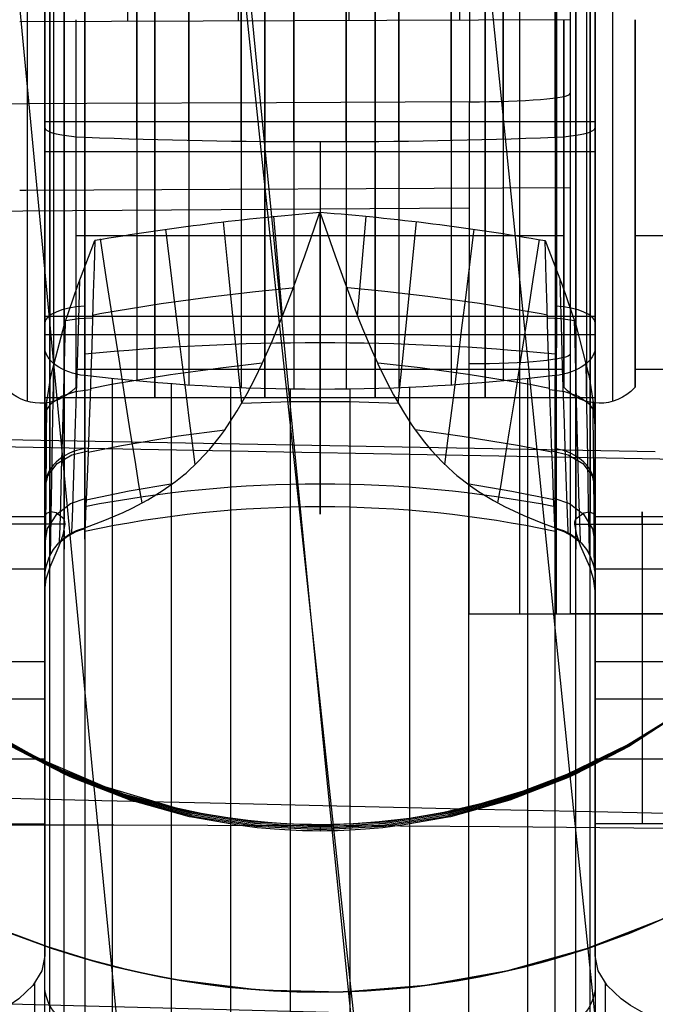
# Model space of a CAD drawing. Units: millimetres. Extents: x -1352 to 947, y -386 to 380.
# Drawn here: x 601 to 610, y 81 to 94 of the extents above; entities that cross this region are included whole.
import ezdxf

# ---------------------------------------------------------------- set-up
doc = ezdxf.new("R2010")
doc.units = ezdxf.units.MM
doc.header["$MEASUREMENT"] = 0
doc.layers.add('GEB-KONTUR-A', color=7, linetype='Continuous', lineweight=0)

# ---------------------------------------------------------------- blocks, each defined once
blk = doc.blocks.new('Block_5')
at = {"layer": 'GEB-KONTUR-A', "color": 18, "lineweight": 25, "true_color": 0x000000}
blk.add_open_spline([(604.685, 340.881), (603.228, 275.248), (605.098, 222.001), (610.719, 155.112), (613.228, 125.263), (616.114, 96.713), (619.537, 65.499), (621.22, 50.153), (622.312, 40.63), (624.687, 19.39), (625.551, 11.657), (626.425, 3.802), (627.318, -4.084), (628.212, -11.985), (629.12, -19.883), (630.057, -27.782)], degree=3, knots=[0, 0, 0, 0, 1, 1, 1, 2, 2, 2, 3, 3, 3, 4, 4, 4, 5, 5, 5, 5], dxfattribs=at)
blk = doc.blocks.new('Block_8')
at = {"layer": 'GEB-KONTUR-A', "color": 18, "lineweight": 25, "true_color": 0x000000}
for points in [[(618.219, -29.782), (617.278, -21.541), (616.364, -13.342), (615.458, -5.174), (614.556, 2.963), (612.754, 19.139), (611.402, 31.182), (610.053, 43.153), (608.715, 55.059), (607.396, 66.905), (606.103, 78.698), (604.84, 90.444), (603.608, 102.148), (602.412, 113.815), (601.253, 125.45)], [(611.045, 83.179), (609.293, 83.218), (607.567, 83.256), (605.867, 83.294), (604.193, 83.332), (602.544, 83.37), (600.921, 83.408), (599.325, 83.446), (597.754, 83.484), (596.21, 83.522), (594.691, 83.56), (593.199, 83.598), (591.733, 83.636), (590.294, 83.674), (588.881, 83.712), (587.495, 83.75), (586.135, 83.788), (584.802, 83.826), (583.495, 83.864)]]:
    blk.add_lwpolyline(points, dxfattribs=at)
blk = doc.blocks.new('Block_345')
at = {"layer": 'GEB-KONTUR-A', "color": 18, "lineweight": 25, "true_color": 0x000000}
for points in [[(614.443, -28.378), (612.957, -15.477), (611.517, -2.698), (610.11, 9.969), (608.736, 22.526), (607.396, 34.974), (606.092, 47.316), (604.826, 59.56), (603.601, 71.713), (602.418, 83.785), (601.278, 95.783), (600.183, 107.716), (599.134, 119.589)], [(617.808, -28.206), (616.309, -15.357), (614.857, -2.621), (613.433, 10.016), (612.036, 22.553), (610.667, 34.987), (609.329, 47.319), (608.027, 59.555), (606.762, 71.705), (605.538, 83.777), (604.356, 95.779), (603.218, 107.718), (602.125, 119.602)], [(621.21, -28.059), (619.711, -15.262), (618.258, -2.567), (616.828, 10.042), (615.418, 22.559), (614.031, 34.98), (612.669, 47.303), (611.339, 59.533), (610.043, 71.68), (608.786, 83.753), (607.57, 95.759), (606.396, 107.706), (605.266, 119.602)], [(617.659, 82.888), (616.195, 82.913), (614.751, 82.937), (613.329, 82.958), (611.927, 82.977), (610.546, 82.994), (609.186, 83.009), (607.848, 83.021), (606.53, 83.031), (605.233, 83.038), (603.957, 83.042), (602.703, 83.044), (601.469, 83.043), (600.257, 83.04), (599.066, 83.033), (597.896, 83.024), (596.747, 83.011)]]:
    blk.add_lwpolyline(points, dxfattribs=at)
blk = doc.blocks.new('Block_355')
at = {"layer": 'GEB-KONTUR-A', "color": 18, "lineweight": 25, "true_color": 0x000000}
for points, knots in [([(604.63, -29.475), (601.129, 1.083), (597.84, 31.67), (594.897, 62.297), (593.279, 79.129), (591.767, 95.973), (590.378, 112.828), (589.431, 124.325), (588.542, 135.827), (587.717, 147.334), (587.029, 156.923), (586.386, 166.516), (585.791, 176.112), (584.779, 192.406), (583.906, 208.71), (583.186, 225.022), (582.973, 229.843), (582.774, 234.664), (582.588, 239.485), (581.86, 258.38), (581.336, 277.284), (581.01, 296.193), (580.68, 315.354), (580.554, 334.52), (580.622, 353.684)], [0, 0, 0, 0, 1, 1, 1, 2, 2, 2, 3, 3, 3, 4, 4, 4, 5, 5, 5, 6, 6, 6, 7, 7, 7, 8, 8, 8, 8]), ([(608.089, -28.787), (601.286, 31.878), (594.99, 96.012), (590.816, 159.203), (586.643, 222.395), (584.602, 283.167), (584.606, 346.523)], [0, 0, 0, 0, 1, 1, 1, 2, 2, 2, 2])]:
    blk.add_open_spline(points, degree=3, knots=knots, dxfattribs=at)
blk = doc.blocks.new('Block_525')
at = {"layer": 'GEB-KONTUR-A', "color": 18, "lineweight": 25, "true_color": 0x000000}
blk.add_lwpolyline([(601.247, 81.64), (601.807, 81.432), (602.376, 81.253), (602.953, 81.104), (603.538, 80.986), (604.644, 80.85), (605.754, 80.824), (606.862, 80.91), (607.961, 81.106), (609.009, 81.401), (610.026, 81.795)], dxfattribs=at)
for points in [[(593.435, 93.783), (593.435, 100.943), (598.816, 106.746), (605.454, 106.746), (612.091, 106.746), (617.472, 100.943), (617.472, 93.783), (617.472, 86.624), (612.091, 80.82), (605.454, 80.82), (598.816, 80.82), (593.435, 86.624), (593.435, 93.783)], [(617.472, 93.783), (617.472, 100.943), (612.091, 106.746), (605.454, 106.746), (598.816, 106.746), (593.435, 100.943), (593.435, 93.783), (593.435, 86.624), (598.816, 80.82), (605.454, 80.82), (612.091, 80.82), (617.472, 86.624), (617.472, 93.783)], [(617.472, 93.783), (617.472, 100.943), (612.091, 106.746), (605.454, 106.746), (598.816, 106.746), (593.435, 100.943), (593.435, 93.783), (593.435, 86.624), (598.816, 80.82), (605.454, 80.82), (612.091, 80.82), (617.472, 86.624), (617.472, 93.783)], [(617.472, 93.783), (617.472, 100.943), (612.091, 106.746), (605.454, 106.746), (598.816, 106.746), (593.435, 100.943), (593.435, 93.783), (593.435, 86.624), (598.816, 80.82), (605.454, 80.82), (612.091, 80.82), (617.472, 86.624), (617.472, 93.783)], [(617.472, 93.783), (617.472, 100.943), (612.091, 106.746), (605.454, 106.746), (598.816, 106.746), (593.435, 100.943), (593.435, 93.783), (593.435, 86.624), (598.816, 80.82), (605.454, 80.82), (612.091, 80.82), (617.472, 86.624), (617.472, 93.783)], [(617.472, 93.783), (617.472, 100.943), (612.091, 106.746), (605.454, 106.746), (598.816, 106.746), (593.435, 100.943), (593.435, 93.783), (593.435, 86.624), (598.816, 80.82), (605.454, 80.82), (612.091, 80.82), (617.472, 86.624), (617.472, 93.783)], [(617.472, 93.783), (617.472, 100.943), (612.091, 106.746), (605.454, 106.746), (598.816, 106.746), (593.435, 100.943), (593.435, 93.783), (593.435, 86.624), (598.816, 80.82), (605.454, 80.82), (612.091, 80.82), (617.472, 86.624), (617.472, 93.783)]]:
    blk.add_open_spline(points, degree=3, knots=[0, 0, 0, 0, 1, 1, 1, 2, 2, 2, 3, 3, 3, 4, 4, 4, 4], dxfattribs=at)
blk = doc.blocks.new('Block_528')
at = {"layer": 'GEB-KONTUR-A', "color": 18, "lineweight": 25, "true_color": 0x000000}
blk.add_ellipse((605.454, 93.783), major_axis=(0, 12.963), ratio=0.927133, dxfattribs=at)
blk = doc.blocks.new('Block_533')
at = {"layer": 'GEB-KONTUR-A', "color": 18, "lineweight": 25, "true_color": 0x000000}
blk.add_lwpolyline([(601.247, 81.64), (601.807, 81.432), (602.376, 81.253), (602.953, 81.104), (603.538, 80.986), (604.644, 80.85), (605.754, 80.824), (606.862, 80.91), (607.961, 81.106), (609.009, 81.401), (610.026, 81.795)], dxfattribs=at)
blk = doc.blocks.new('Block_538')
at = {"layer": 'GEB-KONTUR-A', "color": 18, "lineweight": 25, "true_color": 0x000000}
for p, q in [((608.792, 93.782), (601.448, 93.754)), ((608.792, 93.782), (608.792, 85.861)), ((608.792, 93.782), (608.792, 93.782)), ((607.447, 92.688), (607.447, 92.688)), ((608.792, 92.798), (608.792, 92.798)), ((607.446, 85.861), (607.468, 85.861)), ((607.446, 85.861), (607.446, 85.861)), ((607.468, 85.861), (608.792, 85.861)), ((607.468, 85.861), (607.468, 85.861)), ((608.792, 85.861), (608.792, 85.861)), ((608.792, 85.861), (608.792, 85.861)), ((608.792, 85.861), (608.792, 85.861))]:
    blk.add_line(p, q, dxfattribs=at)
for points in [[(608.792, 105.338), (608.792, 104.929), (608.792, 104.472), (608.792, 103.97), (608.792, 103.424), (608.792, 102.838), (608.792, 102.213), (608.792, 101.553), (608.792, 100.859), (608.792, 100.135), (608.792, 99.384), (608.792, 98.608), (608.792, 97.812), (608.792, 96.998), (608.792, 96.171), (608.792, 95.334), (608.792, 94.49), (608.792, 93.644), (608.792, 92.798)], [(607.354, 103.958), (607.35, 103.665), (607.346, 103.311), (607.342, 102.895), (607.338, 102.418), (607.334, 101.882), (607.331, 101.29), (607.328, 100.648), (607.325, 99.961), (607.322, 99.236), (607.32, 98.481), (607.319, 97.704), (607.317, 96.913), (607.316, 96.118), (607.316, 95.325), (607.316, 94.542), (607.316, 93.777)], [(602.924, 103.951), (602.92, 103.657), (602.916, 103.301), (602.912, 102.883), (602.908, 102.405), (602.904, 101.868), (602.901, 101.275), (602.897, 100.632), (602.894, 99.944), (602.892, 99.218), (602.89, 98.463), (602.888, 97.685), (602.887, 96.895), (602.886, 96.099), (602.885, 95.307), (602.885, 94.525), (602.885, 93.76)], [(604.401, 103.952), (604.396, 103.658), (604.392, 103.303), (604.388, 102.885), (604.384, 102.407), (604.381, 101.87), (604.377, 101.278), (604.374, 100.635), (604.371, 99.948), (604.369, 99.223), (604.367, 98.468), (604.365, 97.691), (604.364, 96.9), (604.363, 96.105), (604.362, 95.313), (604.362, 94.531), (604.362, 93.766)], [(605.877, 103.955), (605.873, 103.661), (605.869, 103.306), (605.865, 102.89), (605.861, 102.412), (605.857, 101.876), (605.854, 101.284), (605.851, 100.641), (605.848, 99.954), (605.846, 99.229), (605.843, 98.474), (605.842, 97.697), (605.84, 96.907), (605.839, 96.111), (605.839, 95.319), (605.839, 94.537), (605.839, 93.772)], [(608.792, 103.488), (608.792, 103.136), (608.792, 102.74), (608.792, 102.301), (608.792, 101.821), (608.792, 101.284), (608.792, 100.71), (608.792, 100.102), (608.792, 99.462), (608.792, 98.788), (608.792, 98.091), (608.792, 97.374), (608.792, 96.64), (608.792, 95.932), (608.792, 95.218), (608.792, 94.501), (608.792, 93.782)], [(607.447, 92.688), (604.872, 92.676), (602.345, 92.665), (600.736, 92.657), (597.256, 92.64), (593.877, 92.622), (591.187, 92.606), (588.565, 92.588), (586.725, 92.575), (584.92, 92.561), (583.116, 92.547), (581.348, 92.533)], [(601.448, 91.511), (601.529, 91.511), (608.792, 91.548)], [(523.376, 75.657), (525.802, 77.523), (528.303, 79.279), (530.873, 80.922), (533.509, 82.448), (536.206, 83.854), (538.957, 85.136), (541.759, 86.291), (544.606, 87.317), (547.493, 88.211), (550.414, 88.975), (553.365, 89.606), (556.339, 90.102), (559.329, 90.452), (562.33, 90.656), (565.335, 90.762), (571.353, 90.869), (577.375, 90.971), (589.429, 91.129), (601.488, 91.235), (607.446, 91.274)], [(607.468, 85.861), (609.3, 85.861), (611.102, 85.861), (612.875, 85.861), (614.621, 85.861), (618.039, 85.861), (621.365, 85.861), (624.612, 85.861), (627.792, 85.861), (630.915, 85.861), (633.994, 85.861), (640.062, 85.861), (646.09, 85.861), (652.169, 85.861), (655.256, 85.861), (658.391, 85.861), (683.675, 85.861), (708.946, 85.861)], [(708.946, 85.861), (684.038, 85.861), (659.117, 85.861), (656.02, 85.861), (652.964, 85.861), (646.93, 85.861), (640.937, 85.861), (634.905, 85.861), (631.85, 85.861), (628.754, 85.861), (625.609, 85.861), (622.405, 85.861), (619.131, 85.861), (615.777, 85.861), (612.334, 85.861), (608.792, 85.861)]]:
    blk.add_lwpolyline(points, dxfattribs=at)
for points in [[(607.453, 106.622), (607.45, 103.986), (607.448, 98.489), (607.447, 92.688)], [(608.12, 92.703), (608.12, 98.427), (608.12, 103.851), (608.12, 106.453)], [(608.613, 92.743), (608.613, 98.254), (608.613, 103.476), (608.613, 105.981)], [(607.446, 85.861), (607.445, 88.133), (607.446, 90.409), (607.447, 92.688)], [(608.118, 85.86), (608.118, 88.137), (608.118, 90.419), (608.118, 92.703)], [(608.611, 85.861), (608.611, 88.151), (608.611, 90.445), (608.612, 92.743)], [(608.792, 92.798), (608.792, 90.482), (608.792, 88.17), (608.792, 85.861)]]:
    blk.add_open_spline(points, degree=3, dxfattribs=at)
for points in [[(607.447, 92.688), (608.184, 92.688), (608.787, 92.737), (608.792, 92.797), (608.792, 92.797), (608.792, 92.798), (608.792, 92.798)], [(608.792, 89.327), (608.792, 89.326), (608.792, 89.326), (608.792, 89.326), (608.786, 89.252), (608.183, 89.192), (607.446, 89.193)]]:
    blk.add_open_spline(points, degree=3, knots=[0, 0, 0, 0, 1, 1, 1, 2, 2, 2, 2], dxfattribs=at)
blk = doc.blocks.new('Block_539')
at = {"layer": 'GEB-KONTUR-A', "color": 18, "lineweight": 25, "true_color": 0x000000}
for p, q in [((601.781, 92.426), (609.126, 92.426)), ((601.781, 92.344), (601.781, 92.344)), ((609.126, 92.344), (609.126, 92.344)), ((602.318, 92.217), (602.318, 92.217)), ((608.589, 92.217), (608.589, 92.217)), ((601.781, 92.027), (609.126, 92.027)), ((605.454, 91.216), (605.454, 91.216)), ((605.457, 91.21), (605.657, 90.636)), ((602.448, 90.843), (602.448, 90.843)), ((608.458, 90.838), (608.458, 90.838)), ((605.251, 90.636), (605.251, 90.636)), ((605.657, 90.636), (605.657, 90.636)), ((601.781, 89.832), (609.126, 89.832)), ((601.781, 89.585), (609.126, 89.585)), ((601.781, 89.424), (601.781, 89.424)), ((609.126, 89.424), (609.126, 89.424)), ((602.318, 89.038), (602.318, 89.038)), ((608.589, 89.038), (608.589, 89.038)), ((601.781, 88.746), (609.126, 88.746)), ((601.781, 88.746), (601.781, 88.746)), ((609.126, 88.746), (609.126, 88.746)), ((601.781, 84.731), (601.781, 88.285)), ((601.781, 88.285), (601.781, 88.285)), ((609.126, 88.285), (609.126, 84.731)), ((609.126, 88.285), (609.126, 88.285)), ((597.575, 87.161), (601.782, 87.161)), ((609.126, 87.161), (613.332, 87.161)), ((602.053, 87.059), (597.575, 87.059)), ((601.781, 87.152), (601.781, 87.152)), ((602.053, 87.059), (602.053, 87.059)), ((608.854, 87.059), (613.332, 87.059)), ((608.854, 87.059), (608.854, 87.059)), ((609.126, 87.152), (609.126, 87.152)), ((602.318, 87.007), (602.318, 87.007)), ((608.589, 87.007), (608.589, 87.007)), ((597.575, 86.461), (601.781, 86.461)), ((609.126, 86.461), (613.332, 86.461)), ((601.781, 86.324), (601.781, 86.324)), ((609.126, 86.324), (609.126, 86.324)), ((601.781, 84.731), (601.781, 86.169)), ((601.781, 86.169), (601.781, 86.169)), ((609.126, 84.731), (609.126, 86.169)), ((609.126, 86.169), (609.126, 86.169)), ((597.575, 85.226), (601.781, 85.226)), ((609.126, 85.226), (613.332, 85.226)), ((597.575, 84.731), (601.781, 84.731)), ((601.781, 84.731), (601.781, 84.731)), ((609.126, 84.731), (613.332, 84.731)), ((609.126, 84.731), (609.126, 84.731)), ((597.575, 83.929), (601.781, 83.929)), ((609.126, 83.929), (613.332, 83.929)), ((597.575, 83.063), (601.781, 83.063)), ((601.781, 83.063), (601.781, 81.305)), ((601.781, 83.063), (601.781, 83.063)), ((605.454, 83.056), (605.454, 82.967)), ((605.454, 83.056), (605.454, 83.056)), ((605.454, 82.967), (605.454, 82.967)), ((609.126, 81.305), (609.126, 83.063)), ((613.332, 83.063), (609.126, 83.063)), ((609.126, 83.063), (609.126, 83.063)), ((601.781, 77.006), (601.781, 81.305)), ((601.781, 81.305), (601.781, 81.305)), ((609.126, 81.305), (609.126, 77.006)), ((609.126, 81.305), (609.126, 81.305)), ((601.651, 76.959), (601.651, 80.944)), ((609.257, 80.944), (609.257, 76.959))]:
    blk.add_line(p, q, dxfattribs=at)
for points in [[(596.452, 94.068), (596.385, 93.117), (596.404, 92.163), (596.509, 91.218), (596.698, 90.288), (596.97, 89.381), (597.323, 88.505), (597.753, 87.673), (598.255, 86.89), (598.826, 86.162), (599.461, 85.497), (600.151, 84.904), (600.89, 84.386), (601.675, 83.946), (602.581, 83.56), (603.519, 83.282), (603.867, 83.207), (604.192, 83.151), (604.489, 83.111), (604.757, 83.085), (604.99, 83.068), (605.186, 83.06), (605.342, 83.057), (605.454, 83.056)], [(605.454, 83.056), (605.639, 83.058), (605.905, 83.067), (606.244, 83.092), (606.648, 83.14), (607.108, 83.22), (607.617, 83.339), (608.167, 83.505), (608.75, 83.726), (609.556, 84.115), (610.322, 84.586)], [(596.632, 94.627), (596.503, 93.686), (596.459, 92.736), (596.503, 91.786), (596.632, 90.845), (596.847, 89.922), (597.144, 89.027), (597.521, 88.167), (597.975, 87.351), (598.501, 86.587), (599.094, 85.882), (599.748, 85.243), (600.457, 84.677), (601.214, 84.188), (602.012, 83.781), (602.843, 83.46), (603.699, 83.229), (604.572, 83.09), (605.454, 83.043)], [(605.454, 83.043), (606.335, 83.09), (607.208, 83.229), (608.065, 83.46), (608.896, 83.781), (609.694, 84.188), (610.451, 84.677)], [(596.721, 94.491), (596.593, 93.56), (596.55, 92.619), (596.593, 91.679), (596.721, 90.747), (596.934, 89.834), (597.228, 88.947), (597.601, 88.096), (598.051, 87.288), (598.571, 86.532), (599.158, 85.834), (599.805, 85.202), (600.507, 84.641), (601.257, 84.157), (602.046, 83.754), (602.869, 83.437), (603.717, 83.208), (604.581, 83.07), (605.454, 83.024)], [(605.454, 83.024), (606.326, 83.07), (607.191, 83.208), (608.038, 83.437), (608.861, 83.754), (609.651, 84.157), (610.4, 84.641)], [(596.81, 94.355), (596.683, 93.433), (596.641, 92.502), (596.683, 91.571), (596.81, 90.65), (597.02, 89.745), (597.312, 88.868), (597.682, 88.025), (598.126, 87.226), (598.641, 86.477), (599.222, 85.787), (599.863, 85.161), (600.558, 84.606), (601.299, 84.127), (602.081, 83.728), (602.895, 83.414), (603.734, 83.188), (604.59, 83.051), (605.454, 83.005)], [(605.454, 83.005), (606.317, 83.051), (607.173, 83.188), (608.012, 83.414), (608.826, 83.728), (609.608, 84.127), (610.35, 84.606)], [(596.899, 94.219), (596.774, 93.307), (596.732, 92.386), (596.774, 91.464), (596.899, 90.552), (597.107, 89.657), (597.396, 88.789), (597.762, 87.955), (598.202, 87.164), (598.712, 86.423), (599.286, 85.739), (599.921, 85.12), (600.608, 84.57), (601.342, 84.096), (602.116, 83.702), (602.922, 83.391), (603.752, 83.167), (604.599, 83.032), (605.454, 82.986)], [(605.454, 82.986), (606.309, 83.032), (607.155, 83.167), (607.986, 83.391), (608.791, 83.702), (609.565, 84.096), (610.299, 84.57)], [(605.454, 82.967), (605.356, 82.968), (605.221, 82.97), (605.05, 82.977), (604.847, 82.99), (604.615, 83.011), (604.356, 83.043), (603.77, 83.146), (603.714, 83.158), (602.921, 83.377), (602.151, 83.675), (602.046, 83.723), (601.335, 84.095)], [(610.249, 84.535), (609.573, 84.095), (608.861, 83.723), (608.757, 83.675), (607.986, 83.377), (607.193, 83.158), (607.138, 83.146), (606.552, 83.043), (606.293, 83.011), (606.06, 82.99), (605.857, 82.977), (605.687, 82.97), (605.551, 82.968), (605.454, 82.967)], [(601.781, 94.182), (601.781, 93.573), (601.781, 92.968), (601.781, 92.374), (601.781, 91.801), (601.781, 91.256), (601.781, 90.749), (601.781, 90.286), (601.781, 89.874), (601.781, 89.519), (601.781, 89.226), (601.781, 88.999), (601.781, 88.842), (601.781, 88.758), (601.781, 88.746)], [(601.781, 88.746), (601.781, 88.808), (601.781, 88.943), (601.781, 89.148), (601.781, 89.421), (601.781, 89.757), (601.781, 90.152), (601.781, 90.6), (601.781, 91.094), (601.781, 91.628), (601.781, 92.193), (601.781, 92.781), (601.781, 93.384), (601.781, 93.993)], [(603.25, 93.993), (603.25, 93.384), (603.25, 92.781), (603.25, 92.193), (603.25, 91.628), (603.25, 91.094), (603.25, 90.6), (603.25, 90.152), (603.25, 89.757), (603.25, 89.421), (603.25, 89.148), (603.25, 88.943), (603.25, 88.808), (603.25, 88.746)], [(603.25, 88.746), (603.25, 88.758), (603.25, 88.842), (603.25, 88.999), (603.25, 89.226), (603.25, 89.519), (603.25, 89.874), (603.25, 90.286), (603.25, 90.749), (603.25, 91.256), (603.25, 91.801), (603.25, 92.374), (603.25, 92.968), (603.25, 93.573), (603.25, 94.182)], [(604.719, 93.993), (604.719, 93.384), (604.719, 92.781), (604.719, 92.193), (604.719, 91.628), (604.719, 91.094), (604.719, 90.6), (604.719, 90.152), (604.719, 89.757), (604.719, 89.421), (604.719, 89.148), (604.719, 88.943), (604.719, 88.808), (604.719, 88.746)], [(604.719, 88.746), (604.719, 88.758), (604.719, 88.842), (604.719, 88.999), (604.719, 89.226), (604.719, 89.519), (604.719, 89.874), (604.719, 90.286), (604.719, 90.749), (604.719, 91.256), (604.719, 91.801), (604.719, 92.374), (604.719, 92.968), (604.719, 93.573), (604.719, 94.182)], [(606.188, 93.993), (606.188, 93.384), (606.188, 92.781), (606.188, 92.193), (606.188, 91.628), (606.188, 91.094), (606.188, 90.6), (606.188, 90.152), (606.188, 89.757), (606.188, 89.421), (606.188, 89.148), (606.188, 88.943), (606.188, 88.808), (606.188, 88.746)], [(606.188, 88.746), (606.188, 88.758), (606.188, 88.842), (606.188, 88.999), (606.188, 89.226), (606.188, 89.519), (606.188, 89.874), (606.188, 90.286), (606.188, 90.749), (606.188, 91.256), (606.188, 91.801), (606.188, 92.374), (606.188, 92.968), (606.188, 93.573), (606.188, 94.182)], [(607.657, 93.993), (607.657, 93.384), (607.657, 92.781), (607.657, 92.193), (607.657, 91.628), (607.657, 91.094), (607.657, 90.6), (607.657, 90.152), (607.657, 89.757), (607.657, 89.421), (607.657, 89.148), (607.657, 88.943), (607.657, 88.808), (607.657, 88.746)], [(607.657, 88.746), (607.657, 88.758), (607.657, 88.842), (607.657, 88.999), (607.657, 89.226), (607.657, 89.519), (607.657, 89.874), (607.657, 90.286), (607.657, 90.749), (607.657, 91.256), (607.657, 91.801), (607.657, 92.374), (607.657, 92.968), (607.657, 93.573), (607.657, 94.182)], [(609.126, 93.993), (609.126, 93.384), (609.126, 92.781), (609.126, 92.193), (609.126, 91.628), (609.126, 91.094), (609.126, 90.6), (609.126, 90.152), (609.126, 89.757), (609.126, 89.421), (609.126, 89.148), (609.126, 88.943), (609.126, 88.808), (609.126, 88.746)], [(609.126, 88.746), (609.126, 88.758), (609.126, 88.842), (609.126, 88.999), (609.126, 89.226), (609.126, 89.519), (609.126, 89.874), (609.126, 90.286), (609.126, 90.749), (609.126, 91.256), (609.126, 91.801), (609.126, 92.374), (609.126, 92.968), (609.126, 93.573), (609.126, 94.182)], [(604.954, 89.834), (604.895, 90.5), (604.837, 91.163)], [(605.251, 90.636), (605.381, 91.009), (605.452, 91.216)], [(605.954, 89.832), (606.012, 90.497), (606.071, 91.16)], [(603.787, 87.85), (603.751, 88.137), (603.709, 88.47), (603.662, 88.843), (603.612, 89.247), (603.559, 89.673), (603.506, 90.112), (603.452, 90.554), (603.399, 90.991)], [(604.411, 88.67), (604.354, 89.227), (604.292, 89.834), (604.229, 90.464), (604.167, 91.09)], [(606.497, 88.67), (606.554, 89.227), (606.616, 89.834), (606.679, 90.464), (606.741, 91.091)], [(607.12, 87.85), (607.157, 88.137), (607.199, 88.47), (607.246, 88.843), (607.296, 89.247), (607.348, 89.673), (607.402, 90.112), (607.456, 90.554), (607.509, 90.991)], [(601.781, 88.285), (601.804, 88.658), (601.863, 89.029), (602.046, 89.725), (602.223, 90.242), (602.4, 90.712), (602.449, 90.838)], [(602.449, 90.838), (602.439, 90.489), (602.429, 90.14), (602.419, 89.797), (602.408, 89.434), (602.397, 89.085), (602.386, 88.748), (602.375, 88.431), (602.365, 88.151), (602.355, 87.893), (602.339, 87.485), (602.327, 87.198), (602.319, 87.017), (602.318, 87.007)], [(603.08, 87.34), (603.039, 87.587), (602.986, 87.91), (602.923, 88.304), (602.851, 88.758), (602.773, 89.258), (602.691, 89.787), (602.607, 90.326), (602.525, 90.86)], [(607.828, 87.34), (607.869, 87.586), (607.921, 87.909), (607.984, 88.302), (608.056, 88.755), (608.134, 89.253), (608.216, 89.781), (608.299, 90.319), (608.381, 90.852)], [(608.458, 90.838), (608.508, 90.71), (608.688, 90.233), (608.865, 89.714), (609.046, 89.02), (609.104, 88.653), (609.126, 88.285)], [(608.589, 87.007), (608.588, 87.032), (608.578, 87.253), (608.571, 87.418), (608.563, 87.61), (608.554, 87.851), (608.544, 88.12), (608.532, 88.44), (608.52, 88.787), (608.508, 89.163), (608.495, 89.558), (608.484, 89.94), (608.472, 90.333), (608.458, 90.838)], [(602.318, 87.007), (602.585, 87.11), (602.829, 87.215), (602.949, 87.272), (603.157, 87.382), (603.35, 87.5), (603.528, 87.626), (603.638, 87.715), (603.667, 87.739), (603.83, 87.892), (603.983, 88.057), (604.125, 88.235), (604.178, 88.306), (604.211, 88.354), (604.35, 88.568), (604.482, 88.798), (604.589, 89.004), (604.684, 89.201), (604.819, 89.505), (604.955, 89.836), (605.085, 90.178), (605.207, 90.513), (605.251, 90.636)], [(605.657, 90.636), (605.789, 90.264), (605.823, 90.171), (605.972, 89.785), (606.021, 89.666), (606.15, 89.362), (606.22, 89.209), (606.227, 89.194), (606.354, 88.934), (606.434, 88.783), (606.566, 88.555), (606.67, 88.393), (606.702, 88.346), (606.844, 88.155), (606.935, 88.046), (607.083, 87.887), (607.233, 87.747), (607.279, 87.707), (607.461, 87.567), (607.57, 87.492), (607.768, 87.372), (607.925, 87.288), (607.972, 87.265), (608.171, 87.172), (608.398, 87.078), (608.589, 87.007)], [(602.142, 86.942), (602.142, 86.953), (602.15, 87.139), (602.16, 87.433), (602.175, 87.851), (602.193, 88.4), (602.214, 89.065), (602.235, 89.786), (602.25, 90.314)], [(608.766, 86.942), (608.765, 86.968), (608.756, 87.195), (608.742, 87.561), (608.724, 88.083), (608.714, 88.409), (608.702, 88.762), (608.691, 89.143), (608.679, 89.544), (608.657, 90.315)], [(602.421, 89.846), (602.519, 89.865), (603.337, 90.001), (604.023, 90.093), (604.594, 90.159), (605.083, 90.209), (605.097, 90.21)], [(605.807, 90.214), (605.827, 90.212), (606.317, 90.162), (606.891, 90.096), (607.581, 90.003), (608.405, 89.866), (608.486, 89.85)], [(602.06, 89.771), (602.237, 89.799), (602.42, 89.81)], [(608.488, 89.81), (608.67, 89.799), (608.847, 89.771)], [(601.98, 86.819), (601.98, 86.83), (601.986, 87.024), (601.995, 87.33), (602.007, 87.764), (602.022, 88.331), (602.039, 89.016), (602.057, 89.757), (602.057, 89.762)], [(608.927, 86.819), (608.927, 86.846), (608.919, 87.083), (608.909, 87.463), (608.894, 88.004), (608.885, 88.341), (608.876, 88.704), (608.866, 89.097), (608.856, 89.509), (608.85, 89.762)], [(601.858, 86.648), (601.858, 86.659), (601.862, 86.863), (601.868, 87.183), (601.876, 87.636), (601.887, 88.229), (601.899, 88.942), (601.904, 89.215)], [(602.39, 88.868), (602.672, 88.923), (603.46, 89.054), (604.125, 89.143), (604.683, 89.207), (604.687, 89.207)], [(606.219, 89.21), (606.228, 89.209), (606.789, 89.145), (607.458, 89.055), (608.251, 88.922), (608.517, 88.871)], [(609.049, 86.648), (609.049, 86.676), (609.044, 86.924), (609.037, 87.322), (609.027, 87.887), (609.021, 88.239), (609.014, 88.617), (609.004, 89.215)], [(601.793, 88.554), (601.866, 88.666), (602.006, 88.763), (602.191, 88.827), (602.389, 88.855)], [(608.518, 88.855), (608.716, 88.827), (608.901, 88.763), (609.041, 88.666), (609.114, 88.554)], [(601.792, 86.45), (601.793, 86.462), (601.794, 86.676), (601.797, 87.012), (601.8, 87.487), (601.805, 88.106), (601.81, 88.714)], [(609.115, 86.45), (609.115, 86.48), (609.113, 86.74), (609.11, 87.157), (609.105, 87.749), (609.102, 88.117), (609.099, 88.513), (609.097, 88.713)], [(602.36, 88.018), (602.807, 88.107), (603.568, 88.234), (604.185, 88.317)], [(606.722, 88.318), (607.35, 88.233), (608.116, 88.106), (608.547, 88.02)], [(609.126, 88.285), (609.126, 87.943), (609.126, 87.625), (609.126, 87.322), (609.126, 87.049), (609.126, 87.028), (609.126, 86.804), (609.126, 86.611), (609.126, 86.353), (609.126, 86.324)], [(601.781, 87.525), (601.822, 87.701), (601.948, 87.865), (602.142, 87.982), (602.36, 88.035)], [(608.547, 88.035), (608.766, 87.982), (608.96, 87.865), (609.086, 87.701), (609.126, 87.525)], [(602.335, 87.384), (602.909, 87.5), (603.492, 87.6)], [(607.415, 87.6), (608.013, 87.498), (608.572, 87.385)], [(601.781, 86.788), (601.82, 86.998), (601.941, 87.193), (602.125, 87.335), (602.336, 87.404)], [(608.572, 87.404), (608.782, 87.335), (608.967, 87.193), (609.087, 86.997), (609.126, 86.787)], [(602.053, 87.059), (602.052, 87.087), (602.038, 87.129), (601.934, 87.211), (601.861, 87.221), (601.803, 87.202), (601.781, 87.152)], [(608.854, 87.059), (608.855, 87.087), (608.869, 87.129), (608.973, 87.211), (609.047, 87.221), (609.104, 87.202), (609.126, 87.152)], [(609.75, 87.059), (609.75, 87.155), (609.75, 87.21), (609.75, 87.22), (609.75, 87.186), (609.75, 87.11), (609.75, 86.991), (609.75, 86.833), (609.75, 86.639), (609.75, 86.413), (609.75, 86.16), (609.75, 85.884), (609.75, 85.591), (609.75, 85.288), (609.75, 84.98), (609.75, 84.673), (609.75, 84.375), (609.75, 84.09), (609.75, 83.825), (609.75, 83.586), (609.75, 83.376), (609.75, 83.201), (609.75, 83.063)], [(601.781, 87.152), (601.781, 86.991), (601.781, 86.833), (601.781, 86.639), (601.781, 86.413), (601.781, 86.16), (601.781, 85.884), (601.781, 85.591), (601.781, 85.288), (601.781, 84.98), (601.781, 84.673), (601.781, 84.375), (601.781, 84.09), (601.781, 83.825), (601.781, 83.586), (601.781, 83.376), (601.781, 83.201), (601.781, 83.063)], [(601.781, 86.169), (601.803, 86.328), (601.853, 86.487), (601.976, 86.771), (602.028, 86.917), (602.053, 87.059)], [(609.126, 86.169), (609.104, 86.328), (609.054, 86.487), (608.931, 86.771), (608.88, 86.917), (608.854, 87.059)], [(609.126, 83.063), (609.126, 83.201), (609.126, 83.376), (609.126, 83.586), (609.126, 83.825), (609.126, 84.09), (609.126, 84.375), (609.126, 84.673), (609.126, 84.98), (609.126, 85.288), (609.126, 85.591), (609.126, 85.884), (609.126, 86.16), (609.126, 86.413), (609.126, 86.639), (609.126, 86.833), (609.126, 86.991), (609.126, 87.152)], [(601.781, 81.305), (601.741, 81.103), (601.621, 80.906), (601.437, 80.731), (601.309, 80.641), (601.154, 80.553), (600.784, 80.395), (600.572, 80.327), (600.344, 80.269), (600.053, 80.212), (599.746, 80.171), (599.431, 80.145), (599.111, 80.137)], [(611.797, 80.137), (611.476, 80.145), (611.161, 80.171), (610.855, 80.212), (610.564, 80.269), (610.336, 80.327), (610.124, 80.395), (609.753, 80.553), (609.598, 80.641), (609.471, 80.731), (609.287, 80.906), (609.166, 81.103), (609.126, 81.305)]]:
    blk.add_lwpolyline(points, dxfattribs=at)
for points, knots in [([(598.872, 77.409), (595.355, 79.128), (592.537, 82.165), (590.941, 85.955), (587.306, 94.593), (590.857, 104.77), (598.872, 108.688), (606.887, 112.605), (616.331, 108.779), (619.966, 100.141), (623.601, 91.504), (620.05, 81.327), (612.036, 77.409)], [0, 0, 0, 0, 1, 1, 1, 2, 2, 2, 3, 3, 3, 4, 4, 4, 4]), ([(598.973, 77.66), (595.51, 79.353), (592.735, 82.343), (591.164, 86.075), (587.585, 94.58), (591.081, 104.601), (598.973, 108.459), (606.865, 112.316), (616.164, 108.548), (619.743, 100.044), (623.323, 91.539), (619.826, 81.517), (611.935, 77.66)], [0, 0, 0, 0, 1, 1, 1, 2, 2, 2, 3, 3, 3, 4, 4, 4, 4]), ([(611.797, 77.992), (619.521, 81.767), (622.942, 91.575), (619.439, 99.899), (616.361, 107.211), (608.858, 111.088), (601.641, 109.094)], [0, 0, 0, 0, 1, 1, 1, 2, 2, 2, 2]), ([(598.835, 77.306), (593.108, 80.106), (589.429, 86.256), (589.429, 93.033), (589.429, 102.571), (596.604, 110.303), (605.454, 110.303)], [0, 0, 0, 0, 1, 1, 1, 2, 2, 2, 2]), ([(605.454, 110.303), (611.742, 110.303), (617.45, 106.338), (620.048, 100.166), (623.703, 91.48), (620.133, 81.246), (612.073, 77.306)], [0, 0, 0, 0, 1, 1, 1, 2, 2, 2, 2]), ([(601.641, 109.094), (593.425, 106.825), (588.472, 97.808), (590.578, 88.954), (591.734, 84.095), (594.872, 80.063), (599.111, 77.992)], [0, 0, 0, 0, 1, 1, 1, 2, 2, 2, 2]), ([(602.318, 98.66), (602.318, 102.618), (602.318, 103.642), (602.318, 100.949), (602.318, 98.29), (602.318, 92.992), (602.318, 89.038)], [0, 0, 0, 0, 1, 1, 1, 2, 2, 2, 2]), ([(604.403, 92.163), (604.403, 97.033), (604.403, 101.706), (604.403, 102.6), (604.403, 103.495), (604.403, 100.272), (604.403, 95.403), (604.403, 93.139), (604.403, 90.802), (604.403, 88.875)], [0, 0, 0, 0, 1, 1, 1, 2, 2, 2, 3, 3, 3, 3]), ([(605.103, 92.157), (605.103, 97.045), (605.103, 101.735), (605.103, 102.633), (605.103, 103.531), (605.103, 100.296), (605.103, 95.409), (605.103, 93.136), (605.103, 90.791), (605.103, 88.857)], [0, 0, 0, 0, 1, 1, 1, 2, 2, 2, 3, 3, 3, 3]), ([(605.804, 92.157), (605.804, 97.045), (605.804, 101.735), (605.804, 102.633), (605.804, 103.531), (605.804, 100.296), (605.804, 95.409), (605.804, 93.136), (605.804, 90.791), (605.804, 88.857)], [0, 0, 0, 0, 1, 1, 1, 2, 2, 2, 3, 3, 3, 3]), ([(606.505, 92.163), (606.505, 97.033), (606.505, 101.706), (606.505, 102.6), (606.505, 103.495), (606.505, 100.272), (606.505, 95.403), (606.505, 93.139), (606.505, 90.802), (606.505, 88.875)], [0, 0, 0, 0, 1, 1, 1, 2, 2, 2, 3, 3, 3, 3]), ([(603.009, 92.193), (603.009, 96.973), (603.009, 101.56), (603.009, 102.438), (603.009, 103.316), (603.009, 100.153), (603.009, 95.373), (603.009, 93.151), (603.009, 90.857), (603.009, 88.966)], [0, 0, 0, 0, 1, 1, 1, 2, 2, 2, 3, 3, 3, 3]), ([(603.704, 92.175), (603.704, 97.009), (603.704, 101.647), (603.704, 102.535), (603.704, 103.423), (603.704, 100.224), (603.704, 95.391), (603.704, 93.143), (603.704, 90.824), (603.704, 88.912)], [0, 0, 0, 0, 1, 1, 1, 2, 2, 2, 3, 3, 3, 3]), ([(607.203, 92.175), (607.203, 97.009), (607.203, 101.647), (607.203, 102.535), (607.203, 103.423), (607.203, 100.224), (607.203, 95.391), (607.203, 93.143), (607.203, 90.824), (607.203, 88.912)], [0, 0, 0, 0, 1, 1, 1, 2, 2, 2, 3, 3, 3, 3]), ([(607.899, 92.193), (607.899, 96.973), (607.899, 101.56), (607.899, 102.438), (607.899, 103.316), (607.899, 100.153), (607.899, 95.373), (607.899, 93.151), (607.899, 90.857), (607.899, 88.966)], [0, 0, 0, 0, 1, 1, 1, 2, 2, 2, 3, 3, 3, 3]), ([(608.589, 92.217), (608.589, 96.839), (608.589, 101.295), (608.589, 102.265), (608.589, 103.252), (608.589, 100.255), (608.589, 95.571)], [0, 0, 0, 0, 1, 1, 1, 2, 2, 2, 2]), ([(602.042, 89.112), (602.042, 90.945), (602.042, 93.17), (602.042, 95.325), (602.042, 99.96), (602.042, 103.027), (602.042, 102.175), (602.042, 101.324), (602.042, 96.876), (602.042, 92.241)], [0, 0, 0, 0, 1, 1, 1, 2, 2, 2, 3, 3, 3, 3]), ([(608.865, 89.112), (608.865, 90.945), (608.865, 93.17), (608.865, 95.325), (608.865, 99.96), (608.865, 103.027), (608.865, 102.175), (608.865, 101.324), (608.865, 96.876), (608.865, 92.241)], [0, 0, 0, 0, 1, 1, 1, 2, 2, 2, 3, 3, 3, 3]), ([(601.781, 89.424), (601.781, 93.056), (601.781, 97.922), (601.781, 100.365), (601.781, 102.839), (601.781, 101.898), (601.781, 98.263)], [0, 0, 0, 0, 1, 1, 1, 2, 2, 2, 2]), ([(601.85, 89.25), (601.85, 91.029), (601.85, 93.188), (601.85, 95.279), (601.85, 99.777), (601.85, 102.753), (601.85, 101.927), (601.85, 101.1), (601.85, 96.784), (601.85, 92.287)], [0, 0, 0, 0, 1, 1, 1, 2, 2, 2, 3, 3, 3, 3]), ([(609.057, 89.25), (609.057, 91.029), (609.057, 93.188), (609.057, 95.279), (609.057, 99.777), (609.057, 102.753), (609.057, 101.927), (609.057, 101.1), (609.057, 96.784), (609.057, 92.287)], [0, 0, 0, 0, 1, 1, 1, 2, 2, 2, 3, 3, 3, 3]), ([(609.126, 92.344), (609.126, 96.669), (609.126, 100.819), (609.126, 101.613), (609.126, 102.393), (609.126, 99.648), (609.126, 95.425)], [0, 0, 0, 0, 1, 1, 1, 2, 2, 2, 2]), ([(602.318, 87.007), (602.318, 86.367), (602.318, 87.814), (602.318, 90.238), (602.318, 90.884), (602.318, 91.56), (602.318, 92.217)], [0, 0, 0, 0, 1, 1, 1, 2, 2, 2, 2]), ([(605.454, 92.157), (605.454, 89.872), (605.454, 87.68), (605.454, 87.26), (605.454, 86.84), (605.454, 88.352), (605.454, 90.636), (605.454, 90.826), (605.454, 91.018), (605.454, 91.21)], [0, 0, 0, 0, 1, 1, 1, 2, 2, 2, 3, 3, 3, 3]), ([(608.589, 92.217), (608.589, 89.751), (608.589, 87.385), (608.589, 86.931), (608.589, 86.811), (608.589, 86.836), (608.589, 87.007)], [0, 0, 0, 0, 1, 1, 1, 2, 2, 2, 2])]:
    blk.add_open_spline(points, degree=3, knots=knots, dxfattribs=at)
for points in [[(602.318, 92.217), (602.318, 94.406), (602.318, 96.666), (602.318, 98.528)], [(601.781, 98.263), (601.781, 96.531), (601.781, 94.405), (601.781, 92.344)], [(608.589, 95.349), (608.589, 93.16), (608.589, 90.9), (608.589, 89.038)], [(609.126, 95.425), (609.126, 93.354), (609.126, 91.195), (609.126, 89.424)], [(601.781, 92.344), (601.781, 90.358), (601.781, 88.339), (601.781, 87.152)], [(601.781, 92.344), (601.781, 92.282), (602.006, 92.229), (602.318, 92.217)], [(601.85, 92.287), (601.85, 90.3), (601.85, 88.292), (601.85, 87.22)], [(608.589, 92.217), (608.901, 92.229), (609.126, 92.282), (609.126, 92.344)], [(609.057, 92.287), (609.057, 90.3), (609.057, 88.293), (609.057, 87.22)], [(609.126, 87.152), (609.126, 88.339), (609.126, 90.358), (609.126, 92.344)], [(602.042, 92.241), (602.042, 90.114), (602.042, 87.996), (602.042, 87.121)], [(602.318, 92.217), (604.388, 92.137), (606.519, 92.137), (608.589, 92.217)], [(608.865, 92.241), (608.865, 90.114), (608.865, 87.996), (608.865, 87.121)], [(602.448, 90.843), (603.445, 91.01), (604.448, 91.135), (605.454, 91.216)], [(605.454, 91.216), (606.46, 91.138), (607.463, 91.012), (608.458, 90.838)], [(602.318, 89.964), (602.006, 89.943), (601.781, 89.85), (601.781, 89.742)], [(609.126, 89.742), (609.126, 89.85), (608.901, 89.943), (608.589, 89.964)], [(608.589, 89.323), (606.519, 89.526), (604.388, 89.526), (602.318, 89.323)], [(601.781, 77.006), (601.781, 77.866), (601.781, 82.428), (601.781, 89.424)], [(602.318, 89.038), (602.006, 89.074), (601.781, 89.236), (601.781, 89.424)], [(609.126, 89.424), (609.126, 89.236), (608.901, 89.074), (608.589, 89.038)], [(609.126, 89.424), (609.126, 82.428), (609.126, 77.866), (609.126, 77.006)], [(601.85, 76.689), (601.85, 77.559), (601.85, 82.173), (601.85, 89.25)], [(609.057, 76.689), (609.057, 77.559), (609.057, 82.173), (609.057, 89.25)], [(602.042, 76.438), (602.042, 77.316), (602.042, 81.971), (602.042, 89.112)], [(608.589, 89.038), (606.519, 88.794), (604.388, 88.794), (602.318, 89.038)], [(602.318, 89.038), (602.318, 81.863), (602.318, 77.185), (602.318, 76.303)], [(602.683, 88.998), (602.683, 81.288), (602.683, 76.487), (602.683, 76.103)], [(608.224, 88.998), (608.224, 81.288), (608.224, 76.487), (608.224, 76.103)], [(608.589, 76.303), (608.589, 77.185), (608.589, 81.863), (608.589, 89.038)], [(608.865, 76.438), (608.865, 77.316), (608.865, 81.971), (608.865, 89.112)], [(603.47, 88.928), (603.47, 81.184), (603.47, 76.361), (603.47, 75.976)], [(604.262, 88.881), (604.262, 81.115), (604.262, 76.278), (604.262, 75.891)], [(606.646, 88.881), (606.646, 81.115), (606.646, 76.278), (606.646, 75.891)], [(607.437, 88.928), (607.437, 81.184), (607.437, 76.361), (607.437, 75.976)], [(605.056, 88.858), (605.056, 81.08), (605.056, 76.236), (605.056, 75.849)], [(605.851, 88.858), (605.851, 81.08), (605.851, 76.236), (605.851, 75.849)], [(606.499, 88.667), (605.803, 88.698), (605.105, 88.698), (604.408, 88.667)], [(601.781, 86.324), (601.781, 86.619), (601.781, 87.315), (601.781, 88.285)], [(602.318, 88.066), (602.006, 88.017), (601.781, 87.8), (601.781, 87.548)], [(609.126, 87.548), (609.126, 87.8), (608.901, 88.017), (608.589, 88.066)], [(608.589, 87.29), (606.519, 87.693), (604.388, 87.693), (602.318, 87.29)], [(608.589, 86.962), (606.519, 87.397), (604.388, 87.397), (602.318, 86.962)], [(601.781, 86.324), (601.781, 86.656), (602.006, 86.942), (602.318, 87.007)], [(602.318, 86.992), (602.199, 86.967), (602.087, 86.908), (601.997, 86.821)], [(602.042, 86.97), (602.042, 86.674), (602.042, 86.642), (602.042, 86.876)], [(608.589, 87.007), (608.901, 86.942), (609.126, 86.656), (609.126, 86.324)], [(608.91, 86.821), (608.82, 86.908), (608.709, 86.967), (608.589, 86.992)], [(608.865, 86.97), (608.865, 86.674), (608.865, 86.642), (608.865, 86.876)], [(601.85, 86.478), (601.85, 86.445), (601.85, 86.497), (601.85, 86.632)], [(609.057, 86.478), (609.057, 86.445), (609.057, 86.497), (609.057, 86.632)], [(601.781, 86.169), (601.781, 86.195), (601.781, 86.246), (601.781, 86.324)], [(609.126, 86.324), (609.126, 86.246), (609.126, 86.195), (609.126, 86.169)], [(602.318, 80.311), (602.006, 80.368), (601.781, 80.621), (601.781, 80.914)], [(609.126, 80.914), (609.126, 80.621), (608.901, 80.368), (608.589, 80.311)]]:
    blk.add_open_spline(points, degree=3, dxfattribs=at)
blk = doc.blocks.new('Block_541')
at = {"layer": 'GEB-KONTUR-A', "color": 18, "lineweight": 25, "true_color": 0x000000}
for p, q in [((601.549, 98.871), (601.549, 88.695)), ((601.899, 98.871), (601.899, 88.695)), ((609.008, 98.871), (609.008, 88.695)), ((609.358, 98.871), (609.358, 88.695)), ((602.201, 88.886), (602.201, 93.783)), ((602.201, 90.904), (608.706, 90.904)), ((602.201, 90.904), (608.706, 90.904)), ((609.66, 90.904), (620.143, 90.904)), ((609.66, 90.904), (620.143, 90.904)), ((602.201, 89.126), (608.706, 89.126)), ((602.201, 89.126), (608.706, 89.126)), ((609.66, 89.126), (620.143, 89.126)), ((609.66, 89.126), (620.143, 89.126))]:
    blk.add_line(p, q, dxfattribs=at)
for points in [[(608.706, 93.783), (608.706, 91.078), (608.706, 88.886), (608.706, 88.886), (608.706, 88.886), (608.706, 91.078), (608.706, 93.783)], [(609.66, 93.783), (609.66, 91.078), (609.66, 88.886), (609.66, 88.886), (609.66, 88.886), (609.66, 91.078), (609.66, 93.783)], [(602.201, 88.886), (602.198, 88.882), (602.195, 88.879), (602.191, 88.876), (601.928, 88.597), (601.505, 88.602), (601.247, 88.886)], [(602.201, 88.886), (602.198, 88.882), (602.195, 88.879), (602.191, 88.876), (601.928, 88.597), (601.505, 88.602), (601.247, 88.886)], [(609.66, 88.886), (609.657, 88.882), (609.654, 88.879), (609.651, 88.876), (609.387, 88.597), (608.965, 88.602), (608.706, 88.886)], [(609.66, 88.886), (609.657, 88.882), (609.654, 88.879), (609.651, 88.876), (609.387, 88.597), (608.965, 88.602), (608.706, 88.886)]]:
    blk.add_open_spline(points, degree=3, knots=[0, 0, 0, 0, 1, 1, 1, 2, 2, 2, 2], dxfattribs=at)
blk = doc.blocks.new('Block_543')
at = {"layer": 'GEB-KONTUR-A', "color": 18, "lineweight": 25, "true_color": 0x000000}
blk.add_line((492.983, 90.136), (708.946, 86.059), dxfattribs=at)
for points in [[(492.989, 90.197), (590.401, 88.388), (609.927, 88.026)], [(487.672, 83.635), (590.431, 80.948), (708.946, 77.852)]]:
    blk.add_lwpolyline(points, dxfattribs=at)
blk = doc.blocks.new('Block_0')
at = {"layer": 'GEB-KONTUR-A'}
for name in ['Block_5', 'Block_355', 'Block_8', 'Block_345', 'Block_533', 'Block_528', 'Block_539', 'Block_538', 'Block_543', 'Block_525', 'Block_541']:
    blk.add_blockref(name, (0, 0), dxfattribs=at)

msp = doc.modelspace()

# ---------------------------------------------------------------- block references
at = {"layer": 'GEB-KONTUR-A'}
msp.add_blockref('Block_0', (0, 0), dxfattribs=at)

doc.saveas('drawing.dxf')
